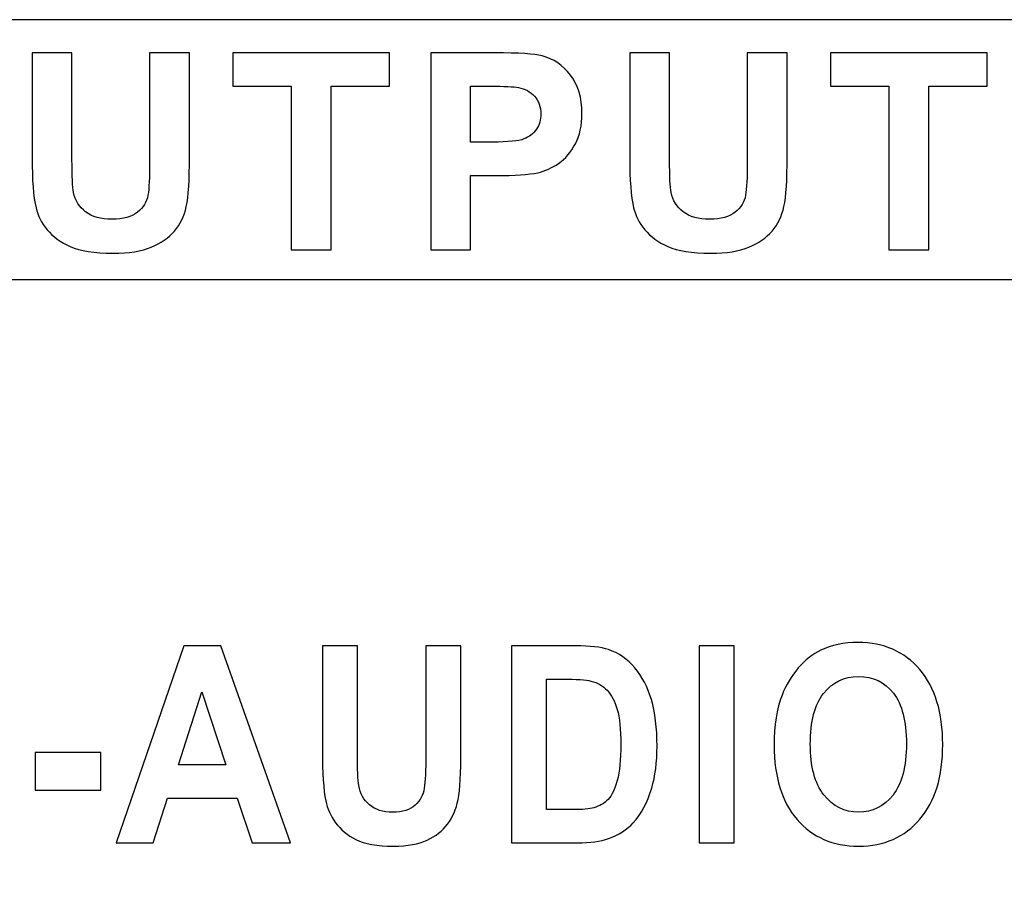
# Model space of a CAD drawing. Units: centimetres. Extents: x -22.1 to 22.1, y -18.5 to -0.7.
# Drawn here: x -17.7 to -16.6, y -12.2 to -11.2 of the extents above; entities that cross this region are included whole.
import ezdxf

# ---------------------------------------------------------------- set-up
doc = ezdxf.new("R2010")
doc.units = ezdxf.units.CM
doc.header["$MEASUREMENT"] = 0
doc.layers.add('layer 2', color=7, linetype='Continuous')

msp = doc.modelspace()

# ---------------------------------------------------------------- linework, layer by layer
at = {"layer": 'layer 2'}
for points in [[(-19.2659, -14.16775), (-15.7659, -14.16775), (-15.7659, -11.17999), (-19.2659, -11.17999), (-19.2659, -14.16775)], [(-18.32973, -11.47999), (-16.37459, -11.47999), (-16.37459, -11.17999), (-18.32973, -11.17999), (-18.32973, -11.47999)]]:
    msp.add_lwpolyline(points, close=True, dxfattribs=at)
for points, knots in [([(-17.7159, -11.21827), (-17.7159, -11.21827), (-17.66987, -11.21827), (-17.66987, -11.21827), (-17.66987, -11.21827), (-17.66987, -11.21827), (-17.66987, -11.34136), (-17.66987, -11.34136), (-17.66987, -11.34136), (-17.66987, -11.36088), (-17.66929, -11.37358), (-17.66818, -11.37935), (-17.66818, -11.37935), (-17.66621, -11.38866), (-17.66149, -11.39613), (-17.65411, -11.40174), (-17.65411, -11.40174), (-17.64668, -11.4074), (-17.63654, -11.4102), (-17.6237, -11.4102), (-17.6237, -11.4102), (-17.61064, -11.4102), (-17.60077, -11.40756), (-17.59413, -11.40221), (-17.59413, -11.40221), (-17.5875, -11.39692), (-17.58351, -11.39036), (-17.58219, -11.38263), (-17.58219, -11.38263), (-17.5808, -11.37485), (-17.58017, -11.36199), (-17.58017, -11.344), (-17.58017, -11.344), (-17.58017, -11.344), (-17.58017, -11.21827), (-17.58017, -11.21827), (-17.58017, -11.21827), (-17.58017, -11.21827), (-17.53415, -11.21827), (-17.53415, -11.21827), (-17.53415, -11.21827), (-17.53415, -11.21827), (-17.53415, -11.33765), (-17.53415, -11.33765), (-17.53415, -11.33765), (-17.53415, -11.36496), (-17.53536, -11.38422), (-17.53786, -11.39549), (-17.53786, -11.39549), (-17.54036, -11.40676), (-17.54492, -11.41623), (-17.55161, -11.42401), (-17.55161, -11.42401), (-17.55829, -11.43174), (-17.56727, -11.43793), (-17.57842, -11.44253), (-17.57842, -11.44253), (-17.58961, -11.44714), (-17.60427, -11.44941), (-17.62231, -11.44941), (-17.62231, -11.44941), (-17.64408, -11.44941), (-17.66058, -11.44693), (-17.67184, -11.4419), (-17.67184, -11.4419), (-17.68309, -11.43687), (-17.69196, -11.43036), (-17.69849, -11.42237), (-17.69849, -11.42237), (-17.70502, -11.41438), (-17.70932, -11.40597), (-17.71139, -11.39718), (-17.71139, -11.39718), (-17.71441, -11.38417), (-17.7159, -11.36496), (-17.7159, -11.33951), (-17.7159, -11.33951), (-17.7159, -11.33951), (-17.7159, -11.21827), (-17.7159, -11.21827)], [0, 0, 0, 0, 0.047619, 0.047619, 0.047619, 0.047619, 0.0952381, 0.0952381, 0.0952381, 0.0952381, 0.1428571, 0.1428571, 0.1428571, 0.1428571, 0.1904762, 0.1904762, 0.1904762, 0.1904762, 0.2380952, 0.2380952, 0.2380952, 0.2380952, 0.2857143, 0.2857143, 0.2857143, 0.2857143, 0.3333333, 0.3333333, 0.3333333, 0.3333333, 0.3809524, 0.3809524, 0.3809524, 0.3809524, 0.4285714, 0.4285714, 0.4285714, 0.4285714, 0.4761905, 0.4761905, 0.4761905, 0.4761905, 0.5238095, 0.5238095, 0.5238095, 0.5238095, 0.5714286, 0.5714286, 0.5714286, 0.5714286, 0.6190476, 0.6190476, 0.6190476, 0.6190476, 0.6666667, 0.6666667, 0.6666667, 0.6666667, 0.7142857, 0.7142857, 0.7142857, 0.7142857, 0.7619048, 0.7619048, 0.7619048, 0.7619048, 0.8095238, 0.8095238, 0.8095238, 0.8095238, 0.8571429, 0.8571429, 0.8571429, 0.8571429, 0.9047619, 0.9047619, 0.9047619, 0.9047619, 1, 1, 1, 1]), ([(-17.7159, -11.21827), (-17.7159, -11.21827), (-17.66987, -11.21827), (-17.66987, -11.21827), (-17.66987, -11.21827), (-17.66987, -11.21827), (-17.66987, -11.34136), (-17.66987, -11.34136), (-17.66987, -11.34136), (-17.66987, -11.36088), (-17.66929, -11.37358), (-17.66818, -11.37935), (-17.66818, -11.37935), (-17.66621, -11.38866), (-17.66149, -11.39613), (-17.65411, -11.40174), (-17.65411, -11.40174), (-17.64668, -11.4074), (-17.63654, -11.4102), (-17.6237, -11.4102), (-17.6237, -11.4102), (-17.61064, -11.4102), (-17.60077, -11.40756), (-17.59413, -11.40221), (-17.59413, -11.40221), (-17.5875, -11.39692), (-17.58351, -11.39036), (-17.58219, -11.38263), (-17.58219, -11.38263), (-17.5808, -11.37485), (-17.58017, -11.36199), (-17.58017, -11.344), (-17.58017, -11.344), (-17.58017, -11.344), (-17.58017, -11.21827), (-17.58017, -11.21827), (-17.58017, -11.21827), (-17.58017, -11.21827), (-17.53415, -11.21827), (-17.53415, -11.21827), (-17.53415, -11.21827), (-17.53415, -11.21827), (-17.53415, -11.33765), (-17.53415, -11.33765), (-17.53415, -11.33765), (-17.53415, -11.36496), (-17.53536, -11.38422), (-17.53786, -11.39549), (-17.53786, -11.39549), (-17.54036, -11.40676), (-17.54492, -11.41623), (-17.55161, -11.42401), (-17.55161, -11.42401), (-17.55829, -11.43174), (-17.56727, -11.43793), (-17.57842, -11.44253), (-17.57842, -11.44253), (-17.58961, -11.44714), (-17.60427, -11.44941), (-17.62231, -11.44941), (-17.62231, -11.44941), (-17.64408, -11.44941), (-17.66058, -11.44693), (-17.67184, -11.4419), (-17.67184, -11.4419), (-17.68309, -11.43687), (-17.69196, -11.43036), (-17.69849, -11.42237), (-17.69849, -11.42237), (-17.70502, -11.41438), (-17.70932, -11.40597), (-17.71139, -11.39718), (-17.71139, -11.39718), (-17.71441, -11.38417), (-17.7159, -11.36496), (-17.7159, -11.33951), (-17.7159, -11.33951), (-17.7159, -11.33951), (-17.7159, -11.21827), (-17.7159, -11.21827)], [0, 0, 0, 0, 0.047619, 0.047619, 0.047619, 0.047619, 0.0952381, 0.0952381, 0.0952381, 0.0952381, 0.1428571, 0.1428571, 0.1428571, 0.1428571, 0.1904762, 0.1904762, 0.1904762, 0.1904762, 0.2380952, 0.2380952, 0.2380952, 0.2380952, 0.2857143, 0.2857143, 0.2857143, 0.2857143, 0.3333333, 0.3333333, 0.3333333, 0.3333333, 0.3809524, 0.3809524, 0.3809524, 0.3809524, 0.4285714, 0.4285714, 0.4285714, 0.4285714, 0.4761905, 0.4761905, 0.4761905, 0.4761905, 0.5238095, 0.5238095, 0.5238095, 0.5238095, 0.5714286, 0.5714286, 0.5714286, 0.5714286, 0.6190476, 0.6190476, 0.6190476, 0.6190476, 0.6666667, 0.6666667, 0.6666667, 0.6666667, 0.7142857, 0.7142857, 0.7142857, 0.7142857, 0.7619048, 0.7619048, 0.7619048, 0.7619048, 0.8095238, 0.8095238, 0.8095238, 0.8095238, 0.8571429, 0.8571429, 0.8571429, 0.8571429, 0.9047619, 0.9047619, 0.9047619, 0.9047619, 1, 1, 1, 1]), ([(-17.41661, -11.44555), (-17.41661, -11.44555), (-17.41661, -11.25674), (-17.41661, -11.25674), (-17.41661, -11.25674), (-17.41661, -11.25674), (-17.48423, -11.25674), (-17.48423, -11.25674), (-17.48423, -11.25674), (-17.48423, -11.25674), (-17.48423, -11.21827), (-17.48423, -11.21827), (-17.48423, -11.21827), (-17.48423, -11.21827), (-17.30306, -11.21827), (-17.30306, -11.21827), (-17.30306, -11.21827), (-17.30306, -11.21827), (-17.30306, -11.25674), (-17.30306, -11.25674), (-17.30306, -11.25674), (-17.30306, -11.25674), (-17.37053, -11.25674), (-17.37053, -11.25674), (-17.37053, -11.25674), (-17.37053, -11.25674), (-17.37053, -11.44555), (-17.37053, -11.44555), (-17.37053, -11.44555), (-17.37053, -11.44555), (-17.41661, -11.44555), (-17.41661, -11.44555)], [0, 0, 0, 0, 0.1111111, 0.1111111, 0.1111111, 0.1111111, 0.2222222, 0.2222222, 0.2222222, 0.2222222, 0.3333333, 0.3333333, 0.3333333, 0.3333333, 0.4444444, 0.4444444, 0.4444444, 0.4444444, 0.5555556, 0.5555556, 0.5555556, 0.5555556, 0.6666667, 0.6666667, 0.6666667, 0.6666667, 0.7777778, 0.7777778, 0.7777778, 0.7777778, 1, 1, 1, 1]), ([(-17.41661, -11.44555), (-17.41661, -11.44555), (-17.41661, -11.25674), (-17.41661, -11.25674), (-17.41661, -11.25674), (-17.41661, -11.25674), (-17.48423, -11.25674), (-17.48423, -11.25674), (-17.48423, -11.25674), (-17.48423, -11.25674), (-17.48423, -11.21827), (-17.48423, -11.21827), (-17.48423, -11.21827), (-17.48423, -11.21827), (-17.30306, -11.21827), (-17.30306, -11.21827), (-17.30306, -11.21827), (-17.30306, -11.21827), (-17.30306, -11.25674), (-17.30306, -11.25674), (-17.30306, -11.25674), (-17.30306, -11.25674), (-17.37053, -11.25674), (-17.37053, -11.25674), (-17.37053, -11.25674), (-17.37053, -11.25674), (-17.37053, -11.44555), (-17.37053, -11.44555), (-17.37053, -11.44555), (-17.37053, -11.44555), (-17.41661, -11.44555), (-17.41661, -11.44555)], [0, 0, 0, 0, 0.1111111, 0.1111111, 0.1111111, 0.1111111, 0.2222222, 0.2222222, 0.2222222, 0.2222222, 0.3333333, 0.3333333, 0.3333333, 0.3333333, 0.4444444, 0.4444444, 0.4444444, 0.4444444, 0.5555556, 0.5555556, 0.5555556, 0.5555556, 0.6666667, 0.6666667, 0.6666667, 0.6666667, 0.7777778, 0.7777778, 0.7777778, 0.7777778, 1, 1, 1, 1]), ([(-17.25565, -11.44555), (-17.25565, -11.44555), (-17.25565, -11.21827), (-17.25565, -11.21827), (-17.25565, -11.21827), (-17.25565, -11.21827), (-17.1818, -11.21827), (-17.1818, -11.21827), (-17.1818, -11.21827), (-17.15383, -11.21827), (-17.13557, -11.21944), (-17.12707, -11.22171), (-17.12707, -11.22171), (-17.11401, -11.2251), (-17.10303, -11.23251), (-17.09422, -11.24394), (-17.09422, -11.24394), (-17.0854, -11.25537), (-17.081, -11.27013), (-17.081, -11.28818), (-17.081, -11.28818), (-17.081, -11.30215), (-17.08355, -11.31389), (-17.08864, -11.32337), (-17.08864, -11.32337), (-17.09374, -11.33289), (-17.10016, -11.34035), (-17.10801, -11.3458), (-17.10801, -11.3458), (-17.11582, -11.3512), (-17.12378, -11.3548), (-17.13185, -11.35654), (-17.13185, -11.35654), (-17.14284, -11.35871), (-17.15876, -11.35983), (-17.17963, -11.35983), (-17.17963, -11.35983), (-17.17963, -11.35983), (-17.20962, -11.35983), (-17.20962, -11.35983), (-17.20962, -11.35983), (-17.20962, -11.35983), (-17.20962, -11.44555), (-17.20962, -11.44555), (-17.20962, -11.44555), (-17.20962, -11.44555), (-17.25565, -11.44555), (-17.25565, -11.44555)], [0, 0, 0, 0, 0.0769231, 0.0769231, 0.0769231, 0.0769231, 0.1538462, 0.1538462, 0.1538462, 0.1538462, 0.2307692, 0.2307692, 0.2307692, 0.2307692, 0.3076923, 0.3076923, 0.3076923, 0.3076923, 0.3846154, 0.3846154, 0.3846154, 0.3846154, 0.4615385, 0.4615385, 0.4615385, 0.4615385, 0.5384615, 0.5384615, 0.5384615, 0.5384615, 0.6153846, 0.6153846, 0.6153846, 0.6153846, 0.6923077, 0.6923077, 0.6923077, 0.6923077, 0.7692308, 0.7692308, 0.7692308, 0.7692308, 0.8461538, 0.8461538, 0.8461538, 0.8461538, 1, 1, 1, 1]), ([(-17.25565, -11.44555), (-17.25565, -11.44555), (-17.25565, -11.21827), (-17.25565, -11.21827), (-17.25565, -11.21827), (-17.25565, -11.21827), (-17.1818, -11.21827), (-17.1818, -11.21827), (-17.1818, -11.21827), (-17.15383, -11.21827), (-17.13557, -11.21944), (-17.12707, -11.22171), (-17.12707, -11.22171), (-17.11401, -11.2251), (-17.10303, -11.23251), (-17.09422, -11.24394), (-17.09422, -11.24394), (-17.0854, -11.25537), (-17.081, -11.27013), (-17.081, -11.28818), (-17.081, -11.28818), (-17.081, -11.30215), (-17.08355, -11.31389), (-17.08864, -11.32337), (-17.08864, -11.32337), (-17.09374, -11.33289), (-17.10016, -11.34035), (-17.10801, -11.3458), (-17.10801, -11.3458), (-17.11582, -11.3512), (-17.12378, -11.3548), (-17.13185, -11.35654), (-17.13185, -11.35654), (-17.14284, -11.35871), (-17.15876, -11.35983), (-17.17963, -11.35983), (-17.17963, -11.35983), (-17.17963, -11.35983), (-17.20962, -11.35983), (-17.20962, -11.35983), (-17.20962, -11.35983), (-17.20962, -11.35983), (-17.20962, -11.44555), (-17.20962, -11.44555), (-17.20962, -11.44555), (-17.20962, -11.44555), (-17.25565, -11.44555), (-17.25565, -11.44555)], [0, 0, 0, 0, 0.0769231, 0.0769231, 0.0769231, 0.0769231, 0.1538462, 0.1538462, 0.1538462, 0.1538462, 0.2307692, 0.2307692, 0.2307692, 0.2307692, 0.3076923, 0.3076923, 0.3076923, 0.3076923, 0.3846154, 0.3846154, 0.3846154, 0.3846154, 0.4615385, 0.4615385, 0.4615385, 0.4615385, 0.5384615, 0.5384615, 0.5384615, 0.5384615, 0.6153846, 0.6153846, 0.6153846, 0.6153846, 0.6923077, 0.6923077, 0.6923077, 0.6923077, 0.7692308, 0.7692308, 0.7692308, 0.7692308, 0.8461538, 0.8461538, 0.8461538, 0.8461538, 1, 1, 1, 1]), ([(-17.02583, -11.21827), (-17.02583, -11.21827), (-16.9798, -11.21827), (-16.9798, -11.21827), (-16.9798, -11.21827), (-16.9798, -11.21827), (-16.9798, -11.34136), (-16.9798, -11.34136), (-16.9798, -11.34136), (-16.9798, -11.36088), (-16.97922, -11.37358), (-16.97811, -11.37935), (-16.97811, -11.37935), (-16.97614, -11.38866), (-16.97142, -11.39613), (-16.96404, -11.40174), (-16.96404, -11.40174), (-16.95661, -11.4074), (-16.94647, -11.4102), (-16.93363, -11.4102), (-16.93363, -11.4102), (-16.92057, -11.4102), (-16.9107, -11.40756), (-16.90406, -11.40221), (-16.90406, -11.40221), (-16.89743, -11.39692), (-16.89344, -11.39036), (-16.89212, -11.38263), (-16.89212, -11.38263), (-16.89073, -11.37485), (-16.8901, -11.36199), (-16.8901, -11.344), (-16.8901, -11.344), (-16.8901, -11.344), (-16.8901, -11.21827), (-16.8901, -11.21827), (-16.8901, -11.21827), (-16.8901, -11.21827), (-16.84408, -11.21827), (-16.84408, -11.21827), (-16.84408, -11.21827), (-16.84408, -11.21827), (-16.84408, -11.33765), (-16.84408, -11.33765), (-16.84408, -11.33765), (-16.84408, -11.36496), (-16.84529, -11.38422), (-16.84779, -11.39549), (-16.84779, -11.39549), (-16.85029, -11.40676), (-16.85485, -11.41623), (-16.86154, -11.42401), (-16.86154, -11.42401), (-16.86822, -11.43174), (-16.8772, -11.43793), (-16.88835, -11.44253), (-16.88835, -11.44253), (-16.89954, -11.44714), (-16.9142, -11.44941), (-16.93224, -11.44941), (-16.93224, -11.44941), (-16.95401, -11.44941), (-16.97051, -11.44693), (-16.98177, -11.4419), (-16.98177, -11.4419), (-16.99302, -11.43687), (-17.00189, -11.43036), (-17.00842, -11.42237), (-17.00842, -11.42237), (-17.01495, -11.41438), (-17.01925, -11.40597), (-17.02132, -11.39718), (-17.02132, -11.39718), (-17.02434, -11.38417), (-17.02583, -11.36496), (-17.02583, -11.33951), (-17.02583, -11.33951), (-17.02583, -11.33951), (-17.02583, -11.21827), (-17.02583, -11.21827)], [0, 0, 0, 0, 0.047619, 0.047619, 0.047619, 0.047619, 0.0952381, 0.0952381, 0.0952381, 0.0952381, 0.1428571, 0.1428571, 0.1428571, 0.1428571, 0.1904762, 0.1904762, 0.1904762, 0.1904762, 0.2380952, 0.2380952, 0.2380952, 0.2380952, 0.2857143, 0.2857143, 0.2857143, 0.2857143, 0.3333333, 0.3333333, 0.3333333, 0.3333333, 0.3809524, 0.3809524, 0.3809524, 0.3809524, 0.4285714, 0.4285714, 0.4285714, 0.4285714, 0.4761905, 0.4761905, 0.4761905, 0.4761905, 0.5238095, 0.5238095, 0.5238095, 0.5238095, 0.5714286, 0.5714286, 0.5714286, 0.5714286, 0.6190476, 0.6190476, 0.6190476, 0.6190476, 0.6666667, 0.6666667, 0.6666667, 0.6666667, 0.7142857, 0.7142857, 0.7142857, 0.7142857, 0.7619048, 0.7619048, 0.7619048, 0.7619048, 0.8095238, 0.8095238, 0.8095238, 0.8095238, 0.8571429, 0.8571429, 0.8571429, 0.8571429, 0.9047619, 0.9047619, 0.9047619, 0.9047619, 1, 1, 1, 1]), ([(-17.02583, -11.21827), (-17.02583, -11.21827), (-16.9798, -11.21827), (-16.9798, -11.21827), (-16.9798, -11.21827), (-16.9798, -11.21827), (-16.9798, -11.34136), (-16.9798, -11.34136), (-16.9798, -11.34136), (-16.9798, -11.36088), (-16.97922, -11.37358), (-16.97811, -11.37935), (-16.97811, -11.37935), (-16.97614, -11.38866), (-16.97142, -11.39613), (-16.96404, -11.40174), (-16.96404, -11.40174), (-16.95661, -11.4074), (-16.94647, -11.4102), (-16.93363, -11.4102), (-16.93363, -11.4102), (-16.92057, -11.4102), (-16.9107, -11.40756), (-16.90406, -11.40221), (-16.90406, -11.40221), (-16.89743, -11.39692), (-16.89344, -11.39036), (-16.89212, -11.38263), (-16.89212, -11.38263), (-16.89073, -11.37485), (-16.8901, -11.36199), (-16.8901, -11.344), (-16.8901, -11.344), (-16.8901, -11.344), (-16.8901, -11.21827), (-16.8901, -11.21827), (-16.8901, -11.21827), (-16.8901, -11.21827), (-16.84408, -11.21827), (-16.84408, -11.21827), (-16.84408, -11.21827), (-16.84408, -11.21827), (-16.84408, -11.33765), (-16.84408, -11.33765), (-16.84408, -11.33765), (-16.84408, -11.36496), (-16.84529, -11.38422), (-16.84779, -11.39549), (-16.84779, -11.39549), (-16.85029, -11.40676), (-16.85485, -11.41623), (-16.86154, -11.42401), (-16.86154, -11.42401), (-16.86822, -11.43174), (-16.8772, -11.43793), (-16.88835, -11.44253), (-16.88835, -11.44253), (-16.89954, -11.44714), (-16.9142, -11.44941), (-16.93224, -11.44941), (-16.93224, -11.44941), (-16.95401, -11.44941), (-16.97051, -11.44693), (-16.98177, -11.4419), (-16.98177, -11.4419), (-16.99302, -11.43687), (-17.00189, -11.43036), (-17.00842, -11.42237), (-17.00842, -11.42237), (-17.01495, -11.41438), (-17.01925, -11.40597), (-17.02132, -11.39718), (-17.02132, -11.39718), (-17.02434, -11.38417), (-17.02583, -11.36496), (-17.02583, -11.33951), (-17.02583, -11.33951), (-17.02583, -11.33951), (-17.02583, -11.21827), (-17.02583, -11.21827)], [0, 0, 0, 0, 0.047619, 0.047619, 0.047619, 0.047619, 0.0952381, 0.0952381, 0.0952381, 0.0952381, 0.1428571, 0.1428571, 0.1428571, 0.1428571, 0.1904762, 0.1904762, 0.1904762, 0.1904762, 0.2380952, 0.2380952, 0.2380952, 0.2380952, 0.2857143, 0.2857143, 0.2857143, 0.2857143, 0.3333333, 0.3333333, 0.3333333, 0.3333333, 0.3809524, 0.3809524, 0.3809524, 0.3809524, 0.4285714, 0.4285714, 0.4285714, 0.4285714, 0.4761905, 0.4761905, 0.4761905, 0.4761905, 0.5238095, 0.5238095, 0.5238095, 0.5238095, 0.5714286, 0.5714286, 0.5714286, 0.5714286, 0.6190476, 0.6190476, 0.6190476, 0.6190476, 0.6666667, 0.6666667, 0.6666667, 0.6666667, 0.7142857, 0.7142857, 0.7142857, 0.7142857, 0.7619048, 0.7619048, 0.7619048, 0.7619048, 0.8095238, 0.8095238, 0.8095238, 0.8095238, 0.8571429, 0.8571429, 0.8571429, 0.8571429, 0.9047619, 0.9047619, 0.9047619, 0.9047619, 1, 1, 1, 1]), ([(-16.72653, -11.44555), (-16.72653, -11.44555), (-16.72653, -11.25674), (-16.72653, -11.25674), (-16.72653, -11.25674), (-16.72653, -11.25674), (-16.79415, -11.25674), (-16.79415, -11.25674), (-16.79415, -11.25674), (-16.79415, -11.25674), (-16.79415, -11.21827), (-16.79415, -11.21827), (-16.79415, -11.21827), (-16.79415, -11.21827), (-16.61298, -11.21827), (-16.61298, -11.21827), (-16.61298, -11.21827), (-16.61298, -11.21827), (-16.61298, -11.25674), (-16.61298, -11.25674), (-16.61298, -11.25674), (-16.61298, -11.25674), (-16.68045, -11.25674), (-16.68045, -11.25674), (-16.68045, -11.25674), (-16.68045, -11.25674), (-16.68045, -11.44555), (-16.68045, -11.44555), (-16.68045, -11.44555), (-16.68045, -11.44555), (-16.72653, -11.44555), (-16.72653, -11.44555)], [0, 0, 0, 0, 0.1111111, 0.1111111, 0.1111111, 0.1111111, 0.2222222, 0.2222222, 0.2222222, 0.2222222, 0.3333333, 0.3333333, 0.3333333, 0.3333333, 0.4444444, 0.4444444, 0.4444444, 0.4444444, 0.5555556, 0.5555556, 0.5555556, 0.5555556, 0.6666667, 0.6666667, 0.6666667, 0.6666667, 0.7777778, 0.7777778, 0.7777778, 0.7777778, 1, 1, 1, 1]), ([(-16.72653, -11.44555), (-16.72653, -11.44555), (-16.72653, -11.25674), (-16.72653, -11.25674), (-16.72653, -11.25674), (-16.72653, -11.25674), (-16.79415, -11.25674), (-16.79415, -11.25674), (-16.79415, -11.25674), (-16.79415, -11.25674), (-16.79415, -11.21827), (-16.79415, -11.21827), (-16.79415, -11.21827), (-16.79415, -11.21827), (-16.61298, -11.21827), (-16.61298, -11.21827), (-16.61298, -11.21827), (-16.61298, -11.21827), (-16.61298, -11.25674), (-16.61298, -11.25674), (-16.61298, -11.25674), (-16.61298, -11.25674), (-16.68045, -11.25674), (-16.68045, -11.25674), (-16.68045, -11.25674), (-16.68045, -11.25674), (-16.68045, -11.44555), (-16.68045, -11.44555), (-16.68045, -11.44555), (-16.68045, -11.44555), (-16.72653, -11.44555), (-16.72653, -11.44555)], [0, 0, 0, 0, 0.1111111, 0.1111111, 0.1111111, 0.1111111, 0.2222222, 0.2222222, 0.2222222, 0.2222222, 0.3333333, 0.3333333, 0.3333333, 0.3333333, 0.4444444, 0.4444444, 0.4444444, 0.4444444, 0.5555556, 0.5555556, 0.5555556, 0.5555556, 0.6666667, 0.6666667, 0.6666667, 0.6666667, 0.7777778, 0.7777778, 0.7777778, 0.7777778, 1, 1, 1, 1]), ([(-17.20962, -11.25674), (-17.20962, -11.25674), (-17.20962, -11.3212), (-17.20962, -11.3212), (-17.20962, -11.3212), (-17.20962, -11.3212), (-17.18445, -11.3212), (-17.18445, -11.3212), (-17.18445, -11.3212), (-17.16631, -11.3212), (-17.15415, -11.32003), (-17.14804, -11.31765), (-17.14804, -11.31765), (-17.14194, -11.31527), (-17.13717, -11.31157), (-17.13365, -11.30649), (-17.13365, -11.30649), (-17.1302, -11.30141), (-17.12846, -11.29553), (-17.12846, -11.28881), (-17.12846, -11.28881), (-17.12846, -11.28056), (-17.1309, -11.27373), (-17.13578, -11.26833), (-17.13578, -11.26833), (-17.14062, -11.26299), (-17.14683, -11.2596), (-17.15425, -11.25828), (-17.15425, -11.25828), (-17.15978, -11.25722), (-17.17081, -11.25674), (-17.18737, -11.25674), (-17.18737, -11.25674), (-17.18737, -11.25674), (-17.20962, -11.25674), (-17.20962, -11.25674)], [0, 0, 0, 0, 0.1, 0.1, 0.1, 0.1, 0.2, 0.2, 0.2, 0.2, 0.3, 0.3, 0.3, 0.3, 0.4, 0.4, 0.4, 0.4, 0.5, 0.5, 0.5, 0.5, 0.6, 0.6, 0.6, 0.6, 0.7, 0.7, 0.7, 0.7, 0.8, 0.8, 0.8, 0.8, 1, 1, 1, 1]), ([(-17.20962, -11.25674), (-17.20962, -11.25674), (-17.20962, -11.3212), (-17.20962, -11.3212), (-17.20962, -11.3212), (-17.20962, -11.3212), (-17.18445, -11.3212), (-17.18445, -11.3212), (-17.18445, -11.3212), (-17.16631, -11.3212), (-17.15415, -11.32003), (-17.14804, -11.31765), (-17.14804, -11.31765), (-17.14194, -11.31527), (-17.13717, -11.31157), (-17.13365, -11.30649), (-17.13365, -11.30649), (-17.1302, -11.30141), (-17.12846, -11.29553), (-17.12846, -11.28881), (-17.12846, -11.28881), (-17.12846, -11.28056), (-17.1309, -11.27373), (-17.13578, -11.26833), (-17.13578, -11.26833), (-17.14062, -11.26299), (-17.14683, -11.2596), (-17.15425, -11.25828), (-17.15425, -11.25828), (-17.15978, -11.25722), (-17.17081, -11.25674), (-17.18737, -11.25674), (-17.18737, -11.25674), (-17.18737, -11.25674), (-17.20962, -11.25674), (-17.20962, -11.25674)], [0, 0, 0, 0, 0.1, 0.1, 0.1, 0.1, 0.2, 0.2, 0.2, 0.2, 0.3, 0.3, 0.3, 0.3, 0.4, 0.4, 0.4, 0.4, 0.5, 0.5, 0.5, 0.5, 0.6, 0.6, 0.6, 0.6, 0.7, 0.7, 0.7, 0.7, 0.8, 0.8, 0.8, 0.8, 1, 1, 1, 1]), ([(-17.41757, -12.12985), (-17.41757, -12.12985), (-17.46169, -12.12985), (-17.46169, -12.12985), (-17.46169, -12.12985), (-17.46169, -12.12985), (-17.47922, -12.0782), (-17.47922, -12.0782), (-17.47922, -12.0782), (-17.47922, -12.0782), (-17.55945, -12.0782), (-17.55945, -12.0782), (-17.55945, -12.0782), (-17.55945, -12.0782), (-17.576, -12.12985), (-17.576, -12.12985), (-17.576, -12.12985), (-17.576, -12.12985), (-17.61899, -12.12985), (-17.61899, -12.12985), (-17.61899, -12.12985), (-17.61899, -12.12985), (-17.54081, -11.90257), (-17.54081, -11.90257), (-17.54081, -11.90257), (-17.54081, -11.90257), (-17.49796, -11.90257), (-17.49796, -11.90257), (-17.49796, -11.90257), (-17.49796, -11.90257), (-17.41757, -12.12985), (-17.41757, -12.12985)], [0, 0, 0, 0, 0.1111111, 0.1111111, 0.1111111, 0.1111111, 0.2222222, 0.2222222, 0.2222222, 0.2222222, 0.3333333, 0.3333333, 0.3333333, 0.3333333, 0.4444444, 0.4444444, 0.4444444, 0.4444444, 0.5555556, 0.5555556, 0.5555556, 0.5555556, 0.6666667, 0.6666667, 0.6666667, 0.6666667, 0.7777778, 0.7777778, 0.7777778, 0.7777778, 1, 1, 1, 1]), ([(-17.41757, -12.12985), (-17.41757, -12.12985), (-17.46169, -12.12985), (-17.46169, -12.12985), (-17.46169, -12.12985), (-17.46169, -12.12985), (-17.47922, -12.0782), (-17.47922, -12.0782), (-17.47922, -12.0782), (-17.47922, -12.0782), (-17.55945, -12.0782), (-17.55945, -12.0782), (-17.55945, -12.0782), (-17.55945, -12.0782), (-17.576, -12.12985), (-17.576, -12.12985), (-17.576, -12.12985), (-17.576, -12.12985), (-17.61899, -12.12985), (-17.61899, -12.12985), (-17.61899, -12.12985), (-17.61899, -12.12985), (-17.54081, -11.90257), (-17.54081, -11.90257), (-17.54081, -11.90257), (-17.54081, -11.90257), (-17.49796, -11.90257), (-17.49796, -11.90257), (-17.49796, -11.90257), (-17.49796, -11.90257), (-17.41757, -12.12985), (-17.41757, -12.12985)], [0, 0, 0, 0, 0.1111111, 0.1111111, 0.1111111, 0.1111111, 0.2222222, 0.2222222, 0.2222222, 0.2222222, 0.3333333, 0.3333333, 0.3333333, 0.3333333, 0.4444444, 0.4444444, 0.4444444, 0.4444444, 0.5555556, 0.5555556, 0.5555556, 0.5555556, 0.6666667, 0.6666667, 0.6666667, 0.6666667, 0.7777778, 0.7777778, 0.7777778, 0.7777778, 1, 1, 1, 1]), ([(-17.38077, -11.90257), (-17.38077, -11.90257), (-17.34026, -11.90257), (-17.34026, -11.90257), (-17.34026, -11.90257), (-17.34026, -11.90257), (-17.34026, -12.02566), (-17.34026, -12.02566), (-17.34026, -12.02566), (-17.34026, -12.04518), (-17.33974, -12.05788), (-17.33876, -12.06365), (-17.33876, -12.06365), (-17.33703, -12.07296), (-17.33287, -12.08043), (-17.32638, -12.08603), (-17.32638, -12.08603), (-17.31984, -12.0917), (-17.31091, -12.0945), (-17.29961, -12.0945), (-17.29961, -12.0945), (-17.28811, -12.0945), (-17.27942, -12.09186), (-17.27357, -12.08651), (-17.27357, -12.08651), (-17.26773, -12.08122), (-17.26423, -12.07466), (-17.26306, -12.06693), (-17.26306, -12.06693), (-17.26184, -12.05915), (-17.26128, -12.04629), (-17.26128, -12.0283), (-17.26128, -12.0283), (-17.26128, -12.0283), (-17.26128, -11.90257), (-17.26128, -11.90257), (-17.26128, -11.90257), (-17.26128, -11.90257), (-17.22077, -11.90257), (-17.22077, -11.90257), (-17.22077, -11.90257), (-17.22077, -11.90257), (-17.22077, -12.02195), (-17.22077, -12.02195), (-17.22077, -12.02195), (-17.22077, -12.04926), (-17.22184, -12.06852), (-17.22404, -12.07979), (-17.22404, -12.07979), (-17.22624, -12.09106), (-17.23025, -12.10053), (-17.23614, -12.10831), (-17.23614, -12.10831), (-17.24203, -12.11604), (-17.24993, -12.12223), (-17.25974, -12.12683), (-17.25974, -12.12683), (-17.2696, -12.13144), (-17.2825, -12.13371), (-17.29839, -12.13371), (-17.29839, -12.13371), (-17.31755, -12.13371), (-17.33208, -12.13123), (-17.34199, -12.1262), (-17.34199, -12.1262), (-17.3519, -12.12117), (-17.3597, -12.11466), (-17.36545, -12.10667), (-17.36545, -12.10667), (-17.37119, -12.09868), (-17.37498, -12.09027), (-17.3768, -12.08148), (-17.3768, -12.08148), (-17.37947, -12.06847), (-17.38077, -12.04926), (-17.38077, -12.0238), (-17.38077, -12.0238), (-17.38077, -12.0238), (-17.38077, -11.90257), (-17.38077, -11.90257)], [0, 0, 0, 0, 0.047619, 0.047619, 0.047619, 0.047619, 0.0952381, 0.0952381, 0.0952381, 0.0952381, 0.1428571, 0.1428571, 0.1428571, 0.1428571, 0.1904762, 0.1904762, 0.1904762, 0.1904762, 0.2380952, 0.2380952, 0.2380952, 0.2380952, 0.2857143, 0.2857143, 0.2857143, 0.2857143, 0.3333333, 0.3333333, 0.3333333, 0.3333333, 0.3809524, 0.3809524, 0.3809524, 0.3809524, 0.4285714, 0.4285714, 0.4285714, 0.4285714, 0.4761905, 0.4761905, 0.4761905, 0.4761905, 0.5238095, 0.5238095, 0.5238095, 0.5238095, 0.5714286, 0.5714286, 0.5714286, 0.5714286, 0.6190476, 0.6190476, 0.6190476, 0.6190476, 0.6666667, 0.6666667, 0.6666667, 0.6666667, 0.7142857, 0.7142857, 0.7142857, 0.7142857, 0.7619048, 0.7619048, 0.7619048, 0.7619048, 0.8095238, 0.8095238, 0.8095238, 0.8095238, 0.8571429, 0.8571429, 0.8571429, 0.8571429, 0.9047619, 0.9047619, 0.9047619, 0.9047619, 1, 1, 1, 1]), ([(-17.38077, -11.90257), (-17.38077, -11.90257), (-17.34026, -11.90257), (-17.34026, -11.90257), (-17.34026, -11.90257), (-17.34026, -11.90257), (-17.34026, -12.02566), (-17.34026, -12.02566), (-17.34026, -12.02566), (-17.34026, -12.04518), (-17.33974, -12.05788), (-17.33876, -12.06365), (-17.33876, -12.06365), (-17.33703, -12.07296), (-17.33287, -12.08043), (-17.32638, -12.08603), (-17.32638, -12.08603), (-17.31984, -12.0917), (-17.31091, -12.0945), (-17.29961, -12.0945), (-17.29961, -12.0945), (-17.28811, -12.0945), (-17.27942, -12.09186), (-17.27357, -12.08651), (-17.27357, -12.08651), (-17.26773, -12.08122), (-17.26423, -12.07466), (-17.26306, -12.06693), (-17.26306, -12.06693), (-17.26184, -12.05915), (-17.26128, -12.04629), (-17.26128, -12.0283), (-17.26128, -12.0283), (-17.26128, -12.0283), (-17.26128, -11.90257), (-17.26128, -11.90257), (-17.26128, -11.90257), (-17.26128, -11.90257), (-17.22077, -11.90257), (-17.22077, -11.90257), (-17.22077, -11.90257), (-17.22077, -11.90257), (-17.22077, -12.02195), (-17.22077, -12.02195), (-17.22077, -12.02195), (-17.22077, -12.04926), (-17.22184, -12.06852), (-17.22404, -12.07979), (-17.22404, -12.07979), (-17.22624, -12.09106), (-17.23025, -12.10053), (-17.23614, -12.10831), (-17.23614, -12.10831), (-17.24203, -12.11604), (-17.24993, -12.12223), (-17.25974, -12.12683), (-17.25974, -12.12683), (-17.2696, -12.13144), (-17.2825, -12.13371), (-17.29839, -12.13371), (-17.29839, -12.13371), (-17.31755, -12.13371), (-17.33208, -12.13123), (-17.34199, -12.1262), (-17.34199, -12.1262), (-17.3519, -12.12117), (-17.3597, -12.11466), (-17.36545, -12.10667), (-17.36545, -12.10667), (-17.37119, -12.09868), (-17.37498, -12.09027), (-17.3768, -12.08148), (-17.3768, -12.08148), (-17.37947, -12.06847), (-17.38077, -12.04926), (-17.38077, -12.0238), (-17.38077, -12.0238), (-17.38077, -12.0238), (-17.38077, -11.90257), (-17.38077, -11.90257)], [0, 0, 0, 0, 0.047619, 0.047619, 0.047619, 0.047619, 0.0952381, 0.0952381, 0.0952381, 0.0952381, 0.1428571, 0.1428571, 0.1428571, 0.1428571, 0.1904762, 0.1904762, 0.1904762, 0.1904762, 0.2380952, 0.2380952, 0.2380952, 0.2380952, 0.2857143, 0.2857143, 0.2857143, 0.2857143, 0.3333333, 0.3333333, 0.3333333, 0.3333333, 0.3809524, 0.3809524, 0.3809524, 0.3809524, 0.4285714, 0.4285714, 0.4285714, 0.4285714, 0.4761905, 0.4761905, 0.4761905, 0.4761905, 0.5238095, 0.5238095, 0.5238095, 0.5238095, 0.5714286, 0.5714286, 0.5714286, 0.5714286, 0.6190476, 0.6190476, 0.6190476, 0.6190476, 0.6666667, 0.6666667, 0.6666667, 0.6666667, 0.7142857, 0.7142857, 0.7142857, 0.7142857, 0.7619048, 0.7619048, 0.7619048, 0.7619048, 0.8095238, 0.8095238, 0.8095238, 0.8095238, 0.8571429, 0.8571429, 0.8571429, 0.8571429, 0.9047619, 0.9047619, 0.9047619, 0.9047619, 1, 1, 1, 1]), ([(-17.16256, -11.90257), (-17.16256, -11.90257), (-17.08849, -11.90257), (-17.08849, -11.90257), (-17.08849, -11.90257), (-17.07181, -11.90257), (-17.0591, -11.904), (-17.05032, -11.90691), (-17.05032, -11.90691), (-17.03854, -11.91083), (-17.02844, -11.91781), (-17.02008, -11.92787), (-17.02008, -11.92787), (-17.01167, -11.93787), (-17.00527, -11.95014), (-17.00087, -11.96464), (-17.00087, -11.96464), (-16.99653, -11.9792), (-16.99433, -11.99708), (-16.99433, -12.01841), (-16.99433, -12.01841), (-16.99433, -12.03709), (-16.99638, -12.05323), (-17.0005, -12.06677), (-17.0005, -12.06677), (-17.0055, -12.08328), (-17.01265, -12.09667), (-17.022, -12.10688), (-17.022, -12.10688), (-17.02901, -12.11466), (-17.03849, -12.1207), (-17.05046, -12.12503), (-17.05046, -12.12503), (-17.05938, -12.12826), (-17.07134, -12.12985), (-17.08635, -12.12985), (-17.08635, -12.12985), (-17.08635, -12.12985), (-17.16256, -12.12985), (-17.16256, -12.12985), (-17.16256, -12.12985), (-17.16256, -12.12985), (-17.16256, -11.90257), (-17.16256, -11.90257)], [0, 0, 0, 0, 0.0833333, 0.0833333, 0.0833333, 0.0833333, 0.1666667, 0.1666667, 0.1666667, 0.1666667, 0.25, 0.25, 0.25, 0.25, 0.3333333, 0.3333333, 0.3333333, 0.3333333, 0.4166667, 0.4166667, 0.4166667, 0.4166667, 0.5, 0.5, 0.5, 0.5, 0.5833333, 0.5833333, 0.5833333, 0.5833333, 0.6666667, 0.6666667, 0.6666667, 0.6666667, 0.75, 0.75, 0.75, 0.75, 0.8333333, 0.8333333, 0.8333333, 0.8333333, 1, 1, 1, 1]), ([(-17.16256, -11.90257), (-17.16256, -11.90257), (-17.08849, -11.90257), (-17.08849, -11.90257), (-17.08849, -11.90257), (-17.07181, -11.90257), (-17.0591, -11.904), (-17.05032, -11.90691), (-17.05032, -11.90691), (-17.03854, -11.91083), (-17.02844, -11.91781), (-17.02008, -11.92787), (-17.02008, -11.92787), (-17.01167, -11.93787), (-17.00527, -11.95014), (-17.00087, -11.96464), (-17.00087, -11.96464), (-16.99653, -11.9792), (-16.99433, -11.99708), (-16.99433, -12.01841), (-16.99433, -12.01841), (-16.99433, -12.03709), (-16.99638, -12.05323), (-17.0005, -12.06677), (-17.0005, -12.06677), (-17.0055, -12.08328), (-17.01265, -12.09667), (-17.022, -12.10688), (-17.022, -12.10688), (-17.02901, -12.11466), (-17.03849, -12.1207), (-17.05046, -12.12503), (-17.05046, -12.12503), (-17.05938, -12.12826), (-17.07134, -12.12985), (-17.08635, -12.12985), (-17.08635, -12.12985), (-17.08635, -12.12985), (-17.16256, -12.12985), (-17.16256, -12.12985), (-17.16256, -12.12985), (-17.16256, -12.12985), (-17.16256, -11.90257), (-17.16256, -11.90257)], [0, 0, 0, 0, 0.0833333, 0.0833333, 0.0833333, 0.0833333, 0.1666667, 0.1666667, 0.1666667, 0.1666667, 0.25, 0.25, 0.25, 0.25, 0.3333333, 0.3333333, 0.3333333, 0.3333333, 0.4166667, 0.4166667, 0.4166667, 0.4166667, 0.5, 0.5, 0.5, 0.5, 0.5833333, 0.5833333, 0.5833333, 0.5833333, 0.6666667, 0.6666667, 0.6666667, 0.6666667, 0.75, 0.75, 0.75, 0.75, 0.8333333, 0.8333333, 0.8333333, 0.8333333, 1, 1, 1, 1]), ([(-16.94561, -12.12985), (-16.94561, -12.12985), (-16.94561, -11.90257), (-16.94561, -11.90257), (-16.94561, -11.90257), (-16.94561, -11.90257), (-16.90511, -11.90257), (-16.90511, -11.90257), (-16.90511, -11.90257), (-16.90511, -11.90257), (-16.90511, -12.12985), (-16.90511, -12.12985), (-16.90511, -12.12985), (-16.90511, -12.12985), (-16.94561, -12.12985), (-16.94561, -12.12985)], [0, 0, 0, 0, 0.2, 0.2, 0.2, 0.2, 0.4, 0.4, 0.4, 0.4, 0.6, 0.6, 0.6, 0.6, 1, 1, 1, 1]), ([(-16.94561, -12.12985), (-16.94561, -12.12985), (-16.94561, -11.90257), (-16.94561, -11.90257), (-16.94561, -11.90257), (-16.94561, -11.90257), (-16.90511, -11.90257), (-16.90511, -11.90257), (-16.90511, -11.90257), (-16.90511, -11.90257), (-16.90511, -12.12985), (-16.90511, -12.12985), (-16.90511, -12.12985), (-16.90511, -12.12985), (-16.94561, -12.12985), (-16.94561, -12.12985)], [0, 0, 0, 0, 0.2, 0.2, 0.2, 0.2, 0.4, 0.4, 0.4, 0.4, 0.6, 0.6, 0.6, 0.6, 1, 1, 1, 1]), ([(-16.8591, -12.01761), (-16.8591, -11.99444), (-16.85606, -11.97502), (-16.84994, -11.9593), (-16.84994, -11.9593), (-16.84536, -11.94776), (-16.83914, -11.93734), (-16.83125, -11.92813), (-16.83125, -11.92813), (-16.82335, -11.91898), (-16.81471, -11.91215), (-16.80531, -11.90771), (-16.80531, -11.90771), (-16.79279, -11.90167), (-16.77839, -11.89871), (-16.76204, -11.89871), (-16.76204, -11.89871), (-16.73245, -11.89871), (-16.70881, -11.90908), (-16.69105, -11.92988), (-16.69105, -11.92988), (-16.67329, -11.95062), (-16.66442, -11.97951), (-16.66442, -12.0165), (-16.66442, -12.0165), (-16.66442, -12.05323), (-16.67325, -12.08191), (-16.69087, -12.10265), (-16.69087, -12.10265), (-16.70848, -12.12334), (-16.73204, -12.13371), (-16.76148, -12.13371), (-16.76148, -12.13371), (-16.79134, -12.13371), (-16.81508, -12.12339), (-16.8327, -12.10281), (-16.8327, -12.10281), (-16.85032, -12.08217), (-16.8591, -12.05376), (-16.8591, -12.01761)], [0, 0, 0, 0, 0.0909091, 0.0909091, 0.0909091, 0.0909091, 0.1818182, 0.1818182, 0.1818182, 0.1818182, 0.2727273, 0.2727273, 0.2727273, 0.2727273, 0.3636364, 0.3636364, 0.3636364, 0.3636364, 0.4545455, 0.4545455, 0.4545455, 0.4545455, 0.5454545, 0.5454545, 0.5454545, 0.5454545, 0.6363636, 0.6363636, 0.6363636, 0.6363636, 0.7272727, 0.7272727, 0.7272727, 0.7272727, 0.8181818, 0.8181818, 0.8181818, 0.8181818, 1, 1, 1, 1]), ([(-16.8591, -12.01761), (-16.8591, -11.99444), (-16.85606, -11.97502), (-16.84994, -11.9593), (-16.84994, -11.9593), (-16.84536, -11.94776), (-16.83914, -11.93734), (-16.83125, -11.92813), (-16.83125, -11.92813), (-16.82335, -11.91898), (-16.81471, -11.91215), (-16.80531, -11.90771), (-16.80531, -11.90771), (-16.79279, -11.90167), (-16.77839, -11.89871), (-16.76204, -11.89871), (-16.76204, -11.89871), (-16.73245, -11.89871), (-16.70881, -11.90908), (-16.69105, -11.92988), (-16.69105, -11.92988), (-16.67329, -11.95062), (-16.66442, -11.97951), (-16.66442, -12.0165), (-16.66442, -12.0165), (-16.66442, -12.05323), (-16.67325, -12.08191), (-16.69087, -12.10265), (-16.69087, -12.10265), (-16.70848, -12.12334), (-16.73204, -12.13371), (-16.76148, -12.13371), (-16.76148, -12.13371), (-16.79134, -12.13371), (-16.81508, -12.12339), (-16.8327, -12.10281), (-16.8327, -12.10281), (-16.85032, -12.08217), (-16.8591, -12.05376), (-16.8591, -12.01761)], [0, 0, 0, 0, 0.0909091, 0.0909091, 0.0909091, 0.0909091, 0.1818182, 0.1818182, 0.1818182, 0.1818182, 0.2727273, 0.2727273, 0.2727273, 0.2727273, 0.3636364, 0.3636364, 0.3636364, 0.3636364, 0.4545455, 0.4545455, 0.4545455, 0.4545455, 0.5454545, 0.5454545, 0.5454545, 0.5454545, 0.6363636, 0.6363636, 0.6363636, 0.6363636, 0.7272727, 0.7272727, 0.7272727, 0.7272727, 0.8181818, 0.8181818, 0.8181818, 0.8181818, 1, 1, 1, 1]), ([(-17.12205, -11.94104), (-17.12205, -11.94104), (-17.12205, -12.09154), (-17.12205, -12.09154), (-17.12205, -12.09154), (-17.12205, -12.09154), (-17.09182, -12.09154), (-17.09182, -12.09154), (-17.09182, -12.09154), (-17.0805, -12.09154), (-17.07232, -12.09085), (-17.06728, -12.08937), (-17.06728, -12.08937), (-17.06074, -12.08752), (-17.05527, -12.08439), (-17.05093, -12.07995), (-17.05093, -12.07995), (-17.04657, -12.0755), (-17.04308, -12.06815), (-17.04031, -12.05799), (-17.04031, -12.05799), (-17.0376, -12.04783), (-17.0362, -12.03391), (-17.0362, -12.01634), (-17.0362, -12.01634), (-17.0362, -11.99878), (-17.0376, -11.98533), (-17.04031, -11.97592), (-17.04031, -11.97592), (-17.04308, -11.9665), (-17.04691, -11.95914), (-17.05181, -11.9539), (-17.05181, -11.9539), (-17.05676, -11.94861), (-17.06303, -11.94506), (-17.07059, -11.94321), (-17.07059, -11.94321), (-17.07625, -11.94173), (-17.08733, -11.94104), (-17.10387, -11.94104), (-17.10387, -11.94104), (-17.10387, -11.94104), (-17.12205, -11.94104), (-17.12205, -11.94104)], [0, 0, 0, 0, 0.0833333, 0.0833333, 0.0833333, 0.0833333, 0.1666667, 0.1666667, 0.1666667, 0.1666667, 0.25, 0.25, 0.25, 0.25, 0.3333333, 0.3333333, 0.3333333, 0.3333333, 0.4166667, 0.4166667, 0.4166667, 0.4166667, 0.5, 0.5, 0.5, 0.5, 0.5833333, 0.5833333, 0.5833333, 0.5833333, 0.6666667, 0.6666667, 0.6666667, 0.6666667, 0.75, 0.75, 0.75, 0.75, 0.8333333, 0.8333333, 0.8333333, 0.8333333, 1, 1, 1, 1]), ([(-17.12205, -11.94104), (-17.12205, -11.94104), (-17.12205, -12.09154), (-17.12205, -12.09154), (-17.12205, -12.09154), (-17.12205, -12.09154), (-17.09182, -12.09154), (-17.09182, -12.09154), (-17.09182, -12.09154), (-17.0805, -12.09154), (-17.07232, -12.09085), (-17.06728, -12.08937), (-17.06728, -12.08937), (-17.06074, -12.08752), (-17.05527, -12.08439), (-17.05093, -12.07995), (-17.05093, -12.07995), (-17.04657, -12.0755), (-17.04308, -12.06815), (-17.04031, -12.05799), (-17.04031, -12.05799), (-17.0376, -12.04783), (-17.0362, -12.03391), (-17.0362, -12.01634), (-17.0362, -12.01634), (-17.0362, -11.99878), (-17.0376, -11.98533), (-17.04031, -11.97592), (-17.04031, -11.97592), (-17.04308, -11.9665), (-17.04691, -11.95914), (-17.05181, -11.9539), (-17.05181, -11.9539), (-17.05676, -11.94861), (-17.06303, -11.94506), (-17.07059, -11.94321), (-17.07059, -11.94321), (-17.07625, -11.94173), (-17.08733, -11.94104), (-17.10387, -11.94104), (-17.10387, -11.94104), (-17.10387, -11.94104), (-17.12205, -11.94104), (-17.12205, -11.94104)], [0, 0, 0, 0, 0.0833333, 0.0833333, 0.0833333, 0.0833333, 0.1666667, 0.1666667, 0.1666667, 0.1666667, 0.25, 0.25, 0.25, 0.25, 0.3333333, 0.3333333, 0.3333333, 0.3333333, 0.4166667, 0.4166667, 0.4166667, 0.4166667, 0.5, 0.5, 0.5, 0.5, 0.5833333, 0.5833333, 0.5833333, 0.5833333, 0.6666667, 0.6666667, 0.6666667, 0.6666667, 0.75, 0.75, 0.75, 0.75, 0.8333333, 0.8333333, 0.8333333, 0.8333333, 1, 1, 1, 1]), ([(-16.81737, -12.01608), (-16.81737, -12.0418), (-16.81208, -12.06132), (-16.80162, -12.0746), (-16.80162, -12.0746), (-16.7911, -12.08789), (-16.77778, -12.0945), (-16.76161, -12.0945), (-16.76161, -12.0945), (-16.7455, -12.0945), (-16.73222, -12.08794), (-16.72185, -12.07471), (-16.72185, -12.07471), (-16.71152, -12.06153), (-16.70633, -12.0418), (-16.70633, -12.01544), (-16.70633, -12.01544), (-16.70633, -11.98941), (-16.71138, -11.96999), (-16.72143, -11.95713), (-16.72143, -11.95713), (-16.73153, -11.94432), (-16.74493, -11.93792), (-16.76161, -11.93792), (-16.76161, -11.93792), (-16.77835, -11.93792), (-16.79181, -11.94443), (-16.80204, -11.95739), (-16.80204, -11.95739), (-16.81223, -11.97036), (-16.81737, -11.98989), (-16.81737, -12.01608)], [0, 0, 0, 0, 0.1111111, 0.1111111, 0.1111111, 0.1111111, 0.2222222, 0.2222222, 0.2222222, 0.2222222, 0.3333333, 0.3333333, 0.3333333, 0.3333333, 0.4444444, 0.4444444, 0.4444444, 0.4444444, 0.5555556, 0.5555556, 0.5555556, 0.5555556, 0.6666667, 0.6666667, 0.6666667, 0.6666667, 0.7777778, 0.7777778, 0.7777778, 0.7777778, 1, 1, 1, 1]), ([(-16.81737, -12.01608), (-16.81737, -12.0418), (-16.81208, -12.06132), (-16.80162, -12.0746), (-16.80162, -12.0746), (-16.7911, -12.08789), (-16.77778, -12.0945), (-16.76161, -12.0945), (-16.76161, -12.0945), (-16.7455, -12.0945), (-16.73222, -12.08794), (-16.72185, -12.07471), (-16.72185, -12.07471), (-16.71152, -12.06153), (-16.70633, -12.0418), (-16.70633, -12.01544), (-16.70633, -12.01544), (-16.70633, -11.98941), (-16.71138, -11.96999), (-16.72143, -11.95713), (-16.72143, -11.95713), (-16.73153, -11.94432), (-16.74493, -11.93792), (-16.76161, -11.93792), (-16.76161, -11.93792), (-16.77835, -11.93792), (-16.79181, -11.94443), (-16.80204, -11.95739), (-16.80204, -11.95739), (-16.81223, -11.97036), (-16.81737, -11.98989), (-16.81737, -12.01608)], [0, 0, 0, 0, 0.1111111, 0.1111111, 0.1111111, 0.1111111, 0.2222222, 0.2222222, 0.2222222, 0.2222222, 0.3333333, 0.3333333, 0.3333333, 0.3333333, 0.4444444, 0.4444444, 0.4444444, 0.4444444, 0.5555556, 0.5555556, 0.5555556, 0.5555556, 0.6666667, 0.6666667, 0.6666667, 0.6666667, 0.7777778, 0.7777778, 0.7777778, 0.7777778, 1, 1, 1, 1]), ([(-17.49221, -12.03994), (-17.49221, -12.03994), (-17.51987, -11.9556), (-17.51987, -11.9556), (-17.51987, -11.9556), (-17.51987, -11.9556), (-17.54698, -12.03994), (-17.54698, -12.03994), (-17.54698, -12.03994), (-17.54698, -12.03994), (-17.49221, -12.03994), (-17.49221, -12.03994)], [0, 0, 0, 0, 0.25, 0.25, 0.25, 0.25, 0.5, 0.5, 0.5, 0.5, 1, 1, 1, 1]), ([(-17.49221, -12.03994), (-17.49221, -12.03994), (-17.51987, -11.9556), (-17.51987, -11.9556), (-17.51987, -11.9556), (-17.51987, -11.9556), (-17.54698, -12.03994), (-17.54698, -12.03994), (-17.54698, -12.03994), (-17.54698, -12.03994), (-17.49221, -12.03994), (-17.49221, -12.03994)], [0, 0, 0, 0, 0.25, 0.25, 0.25, 0.25, 0.5, 0.5, 0.5, 0.5, 1, 1, 1, 1]), ([(-17.71219, -12.06921), (-17.71219, -12.06921), (-17.71219, -12.02566), (-17.71219, -12.02566), (-17.71219, -12.02566), (-17.71219, -12.02566), (-17.63662, -12.02566), (-17.63662, -12.02566), (-17.63662, -12.02566), (-17.63662, -12.02566), (-17.63662, -12.06921), (-17.63662, -12.06921), (-17.63662, -12.06921), (-17.63662, -12.06921), (-17.71219, -12.06921), (-17.71219, -12.06921)], [0, 0, 0, 0, 0.2, 0.2, 0.2, 0.2, 0.4, 0.4, 0.4, 0.4, 0.6, 0.6, 0.6, 0.6, 1, 1, 1, 1]), ([(-17.71219, -12.06921), (-17.71219, -12.06921), (-17.71219, -12.02566), (-17.71219, -12.02566), (-17.71219, -12.02566), (-17.71219, -12.02566), (-17.63662, -12.02566), (-17.63662, -12.02566), (-17.63662, -12.02566), (-17.63662, -12.02566), (-17.63662, -12.06921), (-17.63662, -12.06921), (-17.63662, -12.06921), (-17.63662, -12.06921), (-17.71219, -12.06921), (-17.71219, -12.06921)], [0, 0, 0, 0, 0.2, 0.2, 0.2, 0.2, 0.4, 0.4, 0.4, 0.4, 0.6, 0.6, 0.6, 0.6, 1, 1, 1, 1])]:
    msp.add_open_spline(points, degree=3, knots=knots, dxfattribs=at)

doc.saveas('drawing.dxf')
